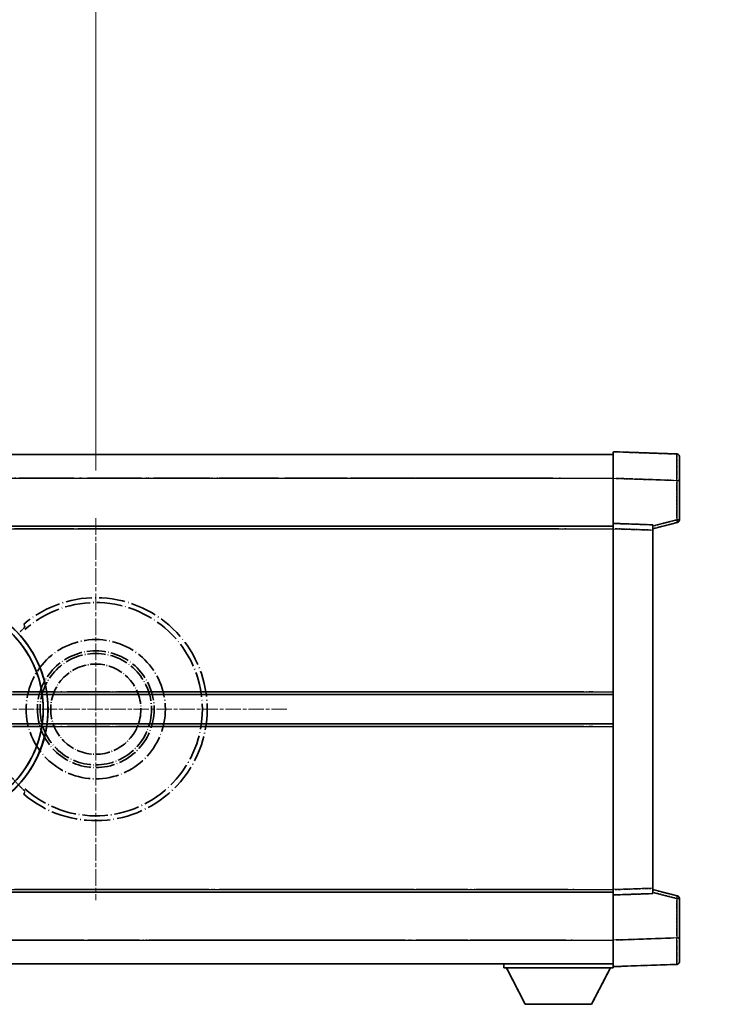
# Model space of a CAD drawing. Units: millimetres. Extents: x 4 to 13173, y 3 to 1830.
# Drawn here: x 456 to 590, y 366 to 551 of the extents above; entities that cross this region are included whole.
import ezdxf

# ---------------------------------------------------------------- set-up
doc = ezdxf.new("R2010")
doc.units = ezdxf.units.MM
doc.linetypes.add('CHAIN', pattern=[0.3543, 0.2362, -0.0295, 0.0591, -0.0295])
doc.linetypes.add('LONG_DASH_DOTTED', pattern=[0.61, 0.48, -0.06, 0.01, -0.06])
doc.layers.add('Center Mark (ISO)', color=7, linetype='Continuous', lineweight=18, true_color=0x80ffff)
for name, color, linetype, lineweight in [('Dimension (ISO)', 7, 'Continuous', 18), ('Overlay (ISO)', 7, 'LONG_DASH_DOTTED', 35), ('Visible (ISO)', 7, 'Continuous', 35), ('Visible Narrow (ISO)', 7, 'Continuous', 25)]:
    doc.layers.add(name, color=color, linetype=linetype, lineweight=lineweight)
doc.styles.add('Note Text (TK)', font='MS PGothic.ttf')
doc.dimstyles.new('Default - Method 1b (TK)', dxfattribs={"dimscale": 6, "dimtxt": 2.5, "dimasz": 2.5, "dimexe": 1, "dimexo": 1.5, "dimgap": 1, "dimtad": 1, "dimtoh": 1, "dimrnd": 1e-08, "dimdsep": 46, "dimtxsty": 'Note Text (TK)', "dimcen": 0.09, "dimdle": 5, "dimclrd": 100, "dimclre": 100, "dimclrt": 7, "dimadec": 1, "dimazin": 1, "dimtfac": 1, "dimtmove": 0, "dimatfit": 3, "dimfxl": 0, "dimtolj": 1, "dimlwd": -1, "dimlwe": -1, "dimarcsym": 0})

# ---------------------------------------------------------------- blocks, each defined once
blk = doc.blocks.new('*D41')
at = {"layer": 'Defpoints', "color": 0, "transparency": 16777216}
for p in [(470.05, 581.2), (341.05, 457.2), (470.05, 457.2)]:
    blk.add_point(p, dxfattribs=at)
at = {"layer": 'Dimension (ISO)', "color": 100, "transparency": 16777216}
for p, q in [((341.05, 466.2), (341.05, 587.2)), ((470.05, 466.2), (470.05, 587.2)), ((356.05, 581.2), (455.05, 581.2))]:
    blk.add_line(p, q, dxfattribs=at)
for points in [[(356.05, 583.7), (356.05, 578.7), (341.05, 581.2)], [(455.05, 583.7), (455.05, 578.7), (470.05, 581.2)]]:
    blk.add_solid(points, dxfattribs=at)
at = {"layer": 'Dimension (ISO)', "color": 7, "transparency": 16777216, "insert": (103.63, 610.44), "char_height": 15, "attachment_point": 4, "style": 'Note Text (TK)'}
blk.add_mtext('\\A1; \\fＭＳ Ｐゴシック|b0|i0;\\H15.0000;* ステップハンドルは任意の位置に固定できます。\\P\\fＭＳ Ｐゴシック|b0|i0;\\H15.0000;* Stand handle location can be freely affixed within denoted range.', dxfattribs=at)

msp = doc.modelspace()

# ---------------------------------------------------------------- linework, layer by layer
at = {"layer": 'Center Mark (ISO)', "linetype": 'CHAIN', "ltscale": 13.334389}
msp.add_line((470.0472, 457.2031), (470.0472, 385.2031), dxfattribs=at)
at = {"layer": 'Center Mark (ISO)', "linetype": 'CHAIN', "ltscale": 12.223182}
msp.add_line((506.0472, 421.2031), (440.0472, 421.2031), dxfattribs=at)
at = {"layer": 'Overlay (ISO)', "ltscale": 0.844273}
for p, q in [((567.5472, 464.7061), (567.5472, 469.7031)), ((567.5472, 464.7061), (567.5472, 469.7031)), ((567.5472, 464.7061), (567.5472, 469.7031)), ((567.5472, 464.7061), (567.5472, 469.7031)), ((567.5472, 464.7061), (567.5472, 469.7031)), ((567.5472, 372.7031), (567.5472, 377.7)), ((567.5472, 372.7031), (567.5472, 377.7)), ((567.5472, 372.7031), (567.5472, 377.7)), ((567.5472, 372.7031), (567.5472, 377.7)), ((567.5472, 372.7031), (567.5472, 377.7))]:
    msp.add_line(p, q, dxfattribs=at)
at = {"layer": 'Overlay (ISO)', "ltscale": 1.294175}
for p, q in [((579.5646, 469.2834), (567.5472, 469.7031)), ((579.5646, 469.2834), (567.5472, 469.7031)), ((579.5646, 469.2834), (567.5472, 469.7031)), ((579.5646, 469.2834), (567.5472, 469.7031)), ((579.5646, 469.2834), (567.5472, 469.7031)), ((567.5472, 372.7031), (579.5646, 373.1227)), ((567.5472, 372.7031), (579.5646, 373.1227)), ((567.5472, 372.7031), (579.5646, 373.1227)), ((567.5472, 372.7031), (579.5646, 373.1227)), ((567.5472, 372.7031), (579.5646, 373.1227))]:
    msp.add_line(p, q, dxfattribs=at)
at = {"layer": 'Overlay (ISO)', "ltscale": 16.905737}
for p, q in [((320.0472, 469.2031), (567.5472, 469.2031)), ((320.0472, 469.2031), (567.5472, 469.2031)), ((320.0472, 469.2031), (567.5472, 469.2031)), ((320.0472, 469.2031), (567.5472, 469.2031)), ((320.0472, 455.7031), (567.5472, 455.7031)), ((320.0472, 455.7031), (567.5472, 455.7031)), ((320.0472, 455.7031), (567.5472, 455.7031)), ((320.0472, 455.7031), (567.5472, 455.7031)), ((320.0472, 386.7031), (567.5472, 386.7031)), ((320.0472, 386.7031), (567.5472, 386.7031)), ((320.0472, 386.7031), (567.5472, 386.7031)), ((320.0472, 386.7031), (567.5472, 386.7031)), ((320.0472, 373.2031), (567.5472, 373.2031)), ((320.0472, 373.2031), (567.5472, 373.2031)), ((320.0472, 373.2031), (567.5472, 373.2031)), ((320.0472, 373.2031), (567.5472, 373.2031))]:
    msp.add_line(p, q, dxfattribs=at)
at = {"layer": 'Overlay (ISO)', "ltscale": 16.428362}
msp.add_line((387.1638, 469.2031), (567.5472, 469.2031), dxfattribs=at)
at = {"layer": 'Overlay (ISO)', "ltscale": 0.759836}
for p, q in [((580.0472, 468.7837), (580.0472, 464.2865)), ((580.0472, 468.7837), (580.0472, 464.2865)), ((580.0472, 468.7837), (580.0472, 464.2865)), ((580.0472, 468.7837), (580.0472, 464.2865)), ((580.0472, 468.7837), (580.0472, 464.2865)), ((580.0472, 378.1197), (580.0472, 373.6224)), ((580.0472, 378.1197), (580.0472, 373.6224)), ((580.0472, 378.1197), (580.0472, 373.6224)), ((580.0472, 378.1197), (580.0472, 373.6224)), ((580.0472, 378.1197), (580.0472, 373.6224))]:
    msp.add_line(p, q, dxfattribs=at)
at = {"layer": 'Overlay (ISO)', "ltscale": 20.286884}
for p, q in [((332.4222, 464.7031), (555.1722, 464.7031)), ((332.4222, 464.7031), (555.1722, 464.7031)), ((332.4222, 464.7031), (555.1722, 464.7031)), ((332.4222, 464.7031), (555.1722, 464.7031)), ((332.4222, 455.2031), (555.1722, 455.2031)), ((332.4222, 455.2031), (555.1722, 455.2031)), ((332.4222, 455.2031), (555.1722, 455.2031)), ((332.4222, 455.2031), (555.1722, 455.2031)), ((332.4222, 387.2031), (555.1722, 387.2031)), ((332.4222, 387.2031), (555.1722, 387.2031)), ((332.4222, 387.2031), (555.1722, 387.2031)), ((332.4222, 387.2031), (555.1722, 387.2031)), ((332.4222, 377.7031), (555.1722, 377.7031)), ((332.4222, 377.7031), (555.1722, 377.7031)), ((332.4222, 377.7031), (555.1722, 377.7031)), ((332.4222, 377.7031), (555.1722, 377.7031))]:
    msp.add_line(p, q, dxfattribs=at)
at = {"layer": 'Overlay (ISO)', "ltscale": 21.183371}
msp.add_line((403.8703, 464.7031), (558.9326, 464.7031), dxfattribs=at)
at = {"layer": 'Overlay (ISO)', "ltscale": 0.91456}
for p, q in [((567.5472, 456.2031), (567.5472, 464.7061)), ((567.5472, 456.2031), (567.5472, 464.7061)), ((567.5472, 456.2031), (567.5472, 464.7061)), ((567.5472, 456.2031), (567.5472, 464.7061)), ((567.5472, 456.2031), (567.5472, 464.7061)), ((567.5472, 377.7), (567.5472, 386.2031)), ((567.5472, 377.7), (567.5472, 386.2031)), ((567.5472, 377.7), (567.5472, 386.2031)), ((567.5472, 377.7), (567.5472, 386.2031)), ((567.5472, 377.7), (567.5472, 386.2031))]:
    msp.add_line(p, q, dxfattribs=at)
at = {"layer": 'Overlay (ISO)', "ltscale": 1.164747}
for p, q in [((568.1481, 464.6851), (578.9638, 464.3075)), ((568.1481, 464.6851), (578.9638, 464.3075)), ((568.1481, 464.6851), (578.9638, 464.3075)), ((568.1481, 464.6851), (578.9638, 464.3075)), ((568.1481, 464.6851), (578.9638, 464.3075)), ((578.9638, 378.0987), (568.1481, 377.721)), ((578.9638, 378.0987), (568.1481, 377.721)), ((578.9638, 378.0987), (568.1481, 377.721)), ((578.9638, 378.0987), (568.1481, 377.721)), ((578.9638, 378.0987), (568.1481, 377.721))]:
    msp.add_line(p, q, dxfattribs=at)
at = {"layer": 'Overlay (ISO)', "ltscale": 0.717695}
for p, q in [((579.5646, 463.9158), (579.5646, 457.2428)), ((579.5646, 463.9158), (579.5646, 457.2428)), ((579.5646, 463.9158), (579.5646, 457.2428)), ((579.5646, 463.9158), (579.5646, 457.2428)), ((579.5646, 463.9158), (579.5646, 457.2428)), ((579.5646, 385.1633), (579.5646, 378.4904)), ((579.5646, 385.1633), (579.5646, 378.4904)), ((579.5646, 385.1633), (579.5646, 378.4904)), ((579.5646, 385.1633), (579.5646, 378.4904)), ((579.5646, 385.1633), (579.5646, 378.4904))]:
    msp.add_line(p, q, dxfattribs=at)
at = {"layer": 'Overlay (ISO)', "ltscale": 0.074246}
for p, q in [((579.6029, 464.2865), (580.0457, 464.2865)), ((579.6029, 464.2865), (580.0457, 464.2865)), ((579.6029, 464.2865), (580.0457, 464.2865)), ((579.6029, 464.2865), (580.0457, 464.2865)), ((579.6029, 464.2865), (580.0457, 464.2865)), ((580.0457, 456.8721), (579.6029, 456.8721)), ((580.0457, 456.8721), (579.6029, 456.8721)), ((580.0457, 456.8721), (579.6029, 456.8721)), ((580.0457, 456.8721), (579.6029, 456.8721)), ((580.0457, 456.8721), (579.6029, 456.8721)), ((579.6029, 385.534), (580.0457, 385.534)), ((579.6029, 385.534), (580.0457, 385.534)), ((579.6029, 385.534), (580.0457, 385.534)), ((579.6029, 385.534), (580.0457, 385.534)), ((579.6029, 385.534), (580.0457, 385.534)), ((579.6029, 378.1197), (580.0457, 378.1197)), ((579.6029, 378.1197), (580.0457, 378.1197)), ((579.6029, 378.1197), (580.0457, 378.1197)), ((579.6029, 378.1197), (580.0457, 378.1197)), ((579.6029, 378.1197), (580.0457, 378.1197))]:
    msp.add_line(p, q, dxfattribs=at)
at = {"layer": 'Overlay (ISO)', "ltscale": 0.79745}
for p, q in [((580.0472, 456.8721), (580.0472, 464.2865)), ((580.0472, 456.8721), (580.0472, 464.2865)), ((580.0472, 456.8721), (580.0472, 464.2865)), ((580.0472, 456.8721), (580.0472, 464.2865)), ((580.0472, 456.8721), (580.0472, 464.2865)), ((580.0472, 378.1197), (580.0472, 385.534)), ((580.0472, 378.1197), (580.0472, 385.534)), ((580.0472, 378.1197), (580.0472, 385.534)), ((580.0472, 378.1197), (580.0472, 385.534)), ((580.0472, 378.1197), (580.0472, 385.534))]:
    msp.add_line(p, q, dxfattribs=at)
at = {"layer": 'Overlay (ISO)', "ltscale": 0.513665}
for p, q in [((575.0472, 455.2031), (579.6713, 456.3878)), ((575.0472, 455.2031), (579.6713, 456.3878)), ((575.0472, 455.2031), (579.6713, 456.3878)), ((575.0472, 455.2031), (579.6713, 456.3878)), ((575.0472, 455.2031), (579.6713, 456.3878)), ((579.6713, 386.0184), (575.0472, 387.2031)), ((579.6713, 386.0184), (575.0472, 387.2031)), ((579.6713, 386.0184), (575.0472, 387.2031)), ((579.6713, 386.0184), (575.0472, 387.2031)), ((579.6713, 386.0184), (575.0472, 387.2031))]:
    msp.add_line(p, q, dxfattribs=at)
at = {"layer": 'Overlay (ISO)', "ltscale": 0.451625}
for p, q in [((579.3388, 456.8143), (575.2731, 455.7726)), ((579.3388, 456.8143), (575.2731, 455.7726)), ((579.3388, 456.8143), (575.2731, 455.7726)), ((579.3388, 456.8143), (575.2731, 455.7726)), ((579.3388, 456.8143), (575.2731, 455.7726)), ((575.2731, 386.6335), (579.3388, 385.5919)), ((575.2731, 386.6335), (579.3388, 385.5919)), ((575.2731, 386.6335), (579.3388, 385.5919)), ((575.2731, 386.6335), (579.3388, 385.5919)), ((575.2731, 386.6335), (579.3388, 385.5919))]:
    msp.add_line(p, q, dxfattribs=at)
at = {"layer": 'Overlay (ISO)', "ltscale": 21.326151}
msp.add_line((411.4398, 455.7031), (567.5472, 455.7031), dxfattribs=at)
at = {"layer": 'Overlay (ISO)', "ltscale": 19.082989}
msp.add_line((420.0993, 455.2031), (559.7868, 455.2031), dxfattribs=at)
at = {"layer": 'Overlay (ISO)', "ltscale": 0.168775}
for p, q in [((567.5472, 455.2037), (567.5472, 456.2031)), ((567.5472, 455.2037), (567.5472, 456.2031)), ((567.5472, 455.2037), (567.5472, 456.2031)), ((567.5472, 455.2037), (567.5472, 456.2031)), ((567.5472, 455.2037), (567.5472, 456.2031)), ((575.0472, 455.9412), (575.0472, 454.9418)), ((575.0472, 455.9412), (575.0472, 454.9418)), ((575.0472, 455.9412), (575.0472, 454.9418)), ((575.0472, 455.9412), (575.0472, 454.9418)), ((575.0472, 455.9412), (575.0472, 454.9418)), ((567.5472, 386.2031), (567.5472, 387.2025)), ((567.5472, 386.2031), (567.5472, 387.2025)), ((567.5472, 386.2031), (567.5472, 387.2025)), ((567.5472, 386.2031), (567.5472, 387.2025)), ((567.5472, 386.2031), (567.5472, 387.2025)), ((575.0472, 387.4644), (575.0472, 386.465)), ((575.0472, 387.4644), (575.0472, 386.465)), ((575.0472, 387.4644), (575.0472, 386.465)), ((575.0472, 387.4644), (575.0472, 386.465)), ((575.0472, 387.4644), (575.0472, 386.465))]:
    msp.add_line(p, q, dxfattribs=at)
at = {"layer": 'Overlay (ISO)', "ltscale": 0.807647}
for p, q in [((575.0472, 455.9412), (567.5472, 456.2031)), ((575.0472, 455.9412), (567.5472, 456.2031)), ((575.0472, 455.9412), (567.5472, 456.2031)), ((575.0472, 455.9412), (567.5472, 456.2031)), ((575.0472, 455.9412), (567.5472, 456.2031)), ((567.5472, 386.2031), (575.0472, 386.465)), ((567.5472, 386.2031), (575.0472, 386.465)), ((567.5472, 386.2031), (575.0472, 386.465)), ((567.5472, 386.2031), (575.0472, 386.465)), ((567.5472, 386.2031), (575.0472, 386.465))]:
    msp.add_line(p, q, dxfattribs=at)
at = {"layer": 'Overlay (ISO)', "ltscale": 7.314691}
msp.add_line((567.5472, 387.2025), (567.5472, 455.2037), dxfattribs=at)
msp.add_line((567.5472, 387.2025), (567.5472, 455.2037), dxfattribs=at)
msp.add_line((567.5472, 387.2025), (567.5472, 455.2037), dxfattribs=at)
msp.add_line((567.5472, 387.2025), (567.5472, 455.2037), dxfattribs=at)
msp.add_line((567.5472, 387.2025), (567.5472, 455.2037), dxfattribs=at)
at = {"layer": 'Overlay (ISO)', "ltscale": 0.726872}
for p, q in [((567.9222, 455.1906), (574.6722, 454.9549)), ((567.9222, 455.1906), (574.6722, 454.9549)), ((567.9222, 455.1906), (574.6722, 454.9549)), ((567.9222, 455.1906), (574.6722, 454.9549)), ((567.9222, 455.1906), (574.6722, 454.9549)), ((574.6722, 387.4513), (567.9222, 387.2156)), ((574.6722, 387.4513), (567.9222, 387.2156)), ((574.6722, 387.4513), (567.9222, 387.2156)), ((574.6722, 387.4513), (567.9222, 387.2156)), ((574.6722, 387.4513), (567.9222, 387.2156))]:
    msp.add_line(p, q, dxfattribs=at)
at = {"layer": 'Overlay (ISO)', "ltscale": 7.258345}
msp.add_line((575.0472, 387.4644), (575.0472, 454.9418), dxfattribs=at)
msp.add_line((575.0472, 387.4644), (575.0472, 454.9418), dxfattribs=at)
msp.add_line((575.0472, 387.4644), (575.0472, 454.9418), dxfattribs=at)
msp.add_line((575.0472, 387.4644), (575.0472, 454.9418), dxfattribs=at)
msp.add_line((575.0472, 387.4644), (575.0472, 454.9418), dxfattribs=at)
at = {"layer": 'Overlay (ISO)', "ltscale": 18.732317}
for p, q in [((361.8664, 423.9531), (567.5472, 423.9531)), ((361.8664, 418.4531), (567.5472, 418.4531))]:
    msp.add_line(p, q, dxfattribs=at)
at = {"layer": 'Overlay (ISO)', "ltscale": 16.865002}
for p, q in [((372.0818, 424.4531), (557.2595, 424.4531)), ((372.0818, 417.9531), (557.2595, 417.9531))]:
    msp.add_line(p, q, dxfattribs=at)
at = {"layer": 'Overlay (ISO)', "ltscale": 14.573885}
for p, q in [((460.8664, 423.9531), (567.5472, 423.9531)), ((460.8664, 423.9531), (567.5472, 423.9531)), ((460.8664, 423.9531), (567.5472, 423.9531)), ((460.8664, 418.4531), (567.5472, 418.4531)), ((460.8664, 418.4531), (567.5472, 418.4531)), ((460.8664, 418.4531), (567.5472, 418.4531))]:
    msp.add_line(p, q, dxfattribs=at)
at = {"layer": 'Overlay (ISO)', "ltscale": 13.12537}
for p, q in [((466.1318, 424.4531), (562.2095, 424.4531)), ((466.1318, 424.4531), (562.2095, 424.4531)), ((466.1318, 424.4531), (562.2095, 424.4531)), ((466.1318, 417.9531), (562.2095, 417.9531)), ((466.1318, 417.9531), (562.2095, 417.9531)), ((466.1318, 417.9531), (562.2095, 417.9531))]:
    msp.add_line(p, q, dxfattribs=at)
at = {"layer": 'Overlay (ISO)', "ltscale": 8.248344}
for p, q in [((490.8664, 423.9531), (567.5472, 423.9531)), ((490.8664, 418.4531), (567.5472, 418.4531))]:
    msp.add_line(p, q, dxfattribs=at)
at = {"layer": 'Overlay (ISO)', "ltscale": 7.430487}
for p, q in [((494.6318, 424.4531), (563.7095, 424.4531)), ((494.6318, 417.9531), (563.7095, 417.9531))]:
    msp.add_line(p, q, dxfattribs=at)
at = {"layer": 'Overlay (ISO)', "ltscale": 17.653763}
msp.add_line((438.3217, 386.7031), (567.5472, 386.7031), dxfattribs=at)
at = {"layer": 'Overlay (ISO)', "ltscale": 15.851563}
msp.add_line((445.0674, 387.2031), (561.1009, 387.2031), dxfattribs=at)
at = {"layer": 'Overlay (ISO)', "ltscale": 16.551208}
msp.add_line((439.6615, 377.7031), (560.8164, 377.7031), dxfattribs=at)
at = {"layer": 'Overlay (ISO)', "ltscale": 18.758465}
msp.add_line((430.2352, 373.2031), (567.5472, 373.2031), dxfattribs=at)
at = {"layer": 'Overlay (ISO)', "ltscale": 0.075198}
msp.add_line((546.9472, 373.2031), (546.9472, 372.5031), dxfattribs=at)
msp.add_line((546.9472, 373.2031), (546.9472, 372.5031), dxfattribs=at)
msp.add_line((546.9472, 373.2031), (546.9472, 372.5031), dxfattribs=at)
msp.add_line((546.9472, 373.2031), (546.9472, 372.5031), dxfattribs=at)
msp.add_line((546.9472, 373.2031), (546.9472, 372.5031), dxfattribs=at)
at = {"layer": 'Overlay (ISO)', "ltscale": 2.215811}
msp.add_line((546.9472, 372.5031), (567.5472, 372.5031), dxfattribs=at)
msp.add_line((546.9472, 372.5031), (567.5472, 372.5031), dxfattribs=at)
msp.add_line((546.9472, 372.5031), (567.5472, 372.5031), dxfattribs=at)
msp.add_line((546.9472, 372.5031), (567.5472, 372.5031), dxfattribs=at)
msp.add_line((546.9472, 372.5031), (567.5472, 372.5031), dxfattribs=at)
at = {"layer": 'Overlay (ISO)', "ltscale": 0.917801}
for p, q in [((550.9972, 365.6031), (547.4472, 372.5031)), ((550.9972, 365.6031), (547.4472, 372.5031)), ((550.9972, 365.6031), (547.4472, 372.5031)), ((550.9972, 365.6031), (547.4472, 372.5031)), ((550.9972, 365.6031), (547.4472, 372.5031)), ((563.4972, 365.6031), (567.0472, 372.5031)), ((563.4972, 365.6031), (567.0472, 372.5031)), ((563.4972, 365.6031), (567.0472, 372.5031)), ((563.4972, 365.6031), (567.0472, 372.5031)), ((563.4972, 365.6031), (567.0472, 372.5031))]:
    msp.add_line(p, q, dxfattribs=at)
at = {"layer": 'Overlay (ISO)', "ltscale": 0.021414}
msp.add_line((567.5472, 372.7031), (567.5472, 372.5031), dxfattribs=at)
msp.add_line((567.5472, 372.7031), (567.5472, 372.5031), dxfattribs=at)
msp.add_line((567.5472, 372.7031), (567.5472, 372.5031), dxfattribs=at)
msp.add_line((567.5472, 372.7031), (567.5472, 372.5031), dxfattribs=at)
msp.add_line((567.5472, 372.7031), (567.5472, 372.5031), dxfattribs=at)
at = {"layer": 'Overlay (ISO)', "ltscale": 1.344507}
msp.add_line((550.9972, 365.6031), (563.4972, 365.6031), dxfattribs=at)
msp.add_line((550.9972, 365.6031), (563.4972, 365.6031), dxfattribs=at)
msp.add_line((550.9972, 365.6031), (563.4972, 365.6031), dxfattribs=at)
msp.add_line((550.9972, 365.6031), (563.4972, 365.6031), dxfattribs=at)
msp.add_line((550.9972, 365.6031), (563.4972, 365.6031), dxfattribs=at)
at = {"layer": 'Overlay (ISO)', "ltscale": 8.867519}
msp.add_circle((470.0472, 421.2031), 13.1202, dxfattribs=at)
at = {"layer": 'Overlay (ISO)', "ltscale": 7.434503}
msp.add_circle((470.0472, 421.2031), 11, dxfattribs=at)
at = {"layer": 'Overlay (ISO)', "ltscale": 7.096566}
msp.add_circle((470.0472, 421.2031), 10.5, dxfattribs=at)
msp.add_circle((470.0472, 421.2031), 10.5, dxfattribs=at)
at = {"layer": 'Overlay (ISO)', "ltscale": 5.74482}
msp.add_circle((470.0472, 421.2031), 8.5, dxfattribs=at)
at = {"layer": 'Overlay (ISO)', "ltscale": 0.082507}
for centre, start, end in [((579.5472, 468.7837), 0, 88), ((579.5472, 468.7837), 0, 88), ((579.5472, 468.7837), 0, 88), ((579.5472, 468.7837), 0, 88), ((579.5472, 468.7837), 0, 88), ((579.5472, 373.6224), 272, 0), ((579.5472, 373.6224), 272, 0), ((579.5472, 373.6224), 272, 0), ((579.5472, 373.6224), 272, 0), ((579.5472, 373.6224), 272, 0)]:
    msp.add_arc(centre, 0.5, start, end, dxfattribs=at)
at = {"layer": 'Overlay (ISO)', "ltscale": 0.070895}
for centre, start, end in [((579.5472, 456.8721), 284.37, 0), ((579.5472, 456.8721), 284.37, 0), ((579.5472, 456.8721), 284.37, 0), ((579.5472, 456.8721), 284.37, 0), ((579.5472, 456.8721), 284.37, 0), ((579.5472, 385.534), 0, 75.63), ((579.5472, 385.534), 0, 75.63), ((579.5472, 385.534), 0, 75.63), ((579.5472, 385.534), 0, 75.63), ((579.5472, 385.534), 0, 75.63)]:
    msp.add_arc(centre, 0.5, start, end, dxfattribs=at)
at = {"layer": 'Overlay (ISO)', "ltscale": 10.269026}
for centre, start, end in [((440.0472, 421.2031), 289.766832, 190.233168), ((440.0472, 421.2031), 199.766832, 100.233168), ((440.0472, 421.2031), 229.766832, 130.233168), ((470.0472, 421.2031), 229.766832, 130.233168)]:
    msp.add_arc(centre, 21, start, end, dxfattribs=at)
at = {"layer": 'Overlay (ISO)', "ltscale": 9.941565}
for centre, start, end in [((440.0472, 421.2031), 288.232415, 191.767585), ((440.0472, 421.2031), 198.232415, 101.767585), ((440.0472, 421.2031), 228.232415, 131.767585), ((470.0472, 421.2031), 228.232415, 131.767585)]:
    msp.add_arc(centre, 20.0936, start, end, dxfattribs=at)
at = {"layer": 'Overlay (ISO)', "ltscale": 0.368434}
msp.add_arc((470.0472, 421.2031), 20.3876, 215.66743, 225.295726, dxfattribs=at)
at = {"layer": 'Overlay (ISO)', "ltscale": 0.75978}
for centre, major_axis, start_param, end_param in [((579.5472, 464.281), (-0.0174, -5.0024), 1.65038371, 3.06300424), ((579.5472, 464.281), (-0.0174, -5.0024), 1.65038371, 3.06300424), ((579.5472, 464.281), (-0.0174, -5.0024), 1.65038371, 3.06300424), ((579.5472, 464.281), (-0.0174, -5.0024), 1.65038371, 3.06300424), ((579.5472, 464.281), (-0.0174, -5.0024), 1.65038371, 3.06300424), ((579.5472, 378.1252), (0.0174, -5.0024), 0.07858843, 1.49120895), ((579.5472, 378.1252), (0.0174, -5.0024), 0.07858843, 1.49120895), ((579.5472, 378.1252), (0.0174, -5.0024), 0.07858843, 1.49120895), ((579.5472, 378.1252), (0.0174, -5.0024), 0.07858843, 1.49120895), ((579.5472, 378.1252), (0.0174, -5.0024), 0.07858843, 1.49120895)]:
    msp.add_ellipse(centre, major_axis=major_axis, ratio=0.00348438, start_param=start_param, end_param=end_param, dxfattribs=at)
at = {"layer": 'Overlay (ISO)', "ltscale": 0.075516}
for centre, major_axis, start_param, end_param in [((579.5472, 456.8721), (0.1241, -0.4844), 0.07810674, 1.48402803), ((579.5472, 456.8721), (0.1241, -0.4844), 0.07810674, 1.48402803), ((579.5472, 456.8721), (0.1241, -0.4844), 0.07810674, 1.48402803), ((579.5472, 456.8721), (0.1241, -0.4844), 0.07810674, 1.48402803), ((579.5472, 456.8721), (0.1241, -0.4844), 0.07810674, 1.48402803), ((579.5472, 385.534), (0.1241, 0.4844), 4.79915728, 6.20507857), ((579.5472, 385.534), (0.1241, 0.4844), 4.79915728, 6.20507857), ((579.5472, 385.534), (0.1241, 0.4844), 4.79915728, 6.20507857), ((579.5472, 385.534), (0.1241, 0.4844), 4.79915728, 6.20507857), ((579.5472, 385.534), (0.1241, 0.4844), 4.79915728, 6.20507857)]:
    msp.add_ellipse(centre, major_axis=major_axis, ratio=0.03380887, start_param=start_param, end_param=end_param, dxfattribs=at)
at = {"layer": 'Overlay (ISO)', "ltscale": 0.197456}
for points, knots in [([(456.6834, 436.7055), (456.6852, 436.7008), (456.6816, 436.6913), (456.6625, 436.6616), (456.6456, 436.6403), (456.5786, 436.563), (456.5115, 436.4931), (456.3338, 436.3129), (456.2007, 436.1819), (455.9435, 435.9284), (455.8212, 435.8079), (455.7056, 435.6935)], [0.3759847, 0.3759847, 0.3759847, 0.3759847, 0.392440242, 0.392440242, 0.410914798, 0.410914798, 0.44786391, 0.44786391, 0.504486619, 0.504486619, 0.552148681, 0.552148681, 0.552148681, 0.552148681]), ([(455.7056, 406.7127), (455.8212, 406.5983), (455.9435, 406.4777), (456.2007, 406.2243), (456.3338, 406.0933), (456.5115, 405.913), (456.5786, 405.8432), (456.6456, 405.7659), (456.6625, 405.7445), (456.6816, 405.7149), (456.6852, 405.7054), (456.6834, 405.7006)], [0.192845303, 0.192845303, 0.192845303, 0.192845303, 0.240507365, 0.240507365, 0.297130074, 0.297130074, 0.334079186, 0.334079186, 0.352553742, 0.352553742, 0.369009283, 0.369009283, 0.369009283, 0.369009283])]:
    msp.add_open_spline(points, degree=3, knots=knots, dxfattribs=at)
at = {"layer": 'Overlay (ISO)', "ltscale": 0.657511}
for points in [[(456.6834, 436.7055), (456.5834, 436.9683), (456.4833, 437.235)], [(456.4833, 405.1712), (456.5834, 405.4379), (456.6834, 405.7006)]]:
    msp.add_open_spline(points, degree=2, dxfattribs=at)
at = {"layer": 'Visible (ISO)'}
for p, q in [((567.5472, 464.7061), (567.5472, 469.7031)), ((579.5646, 469.2834), (567.5472, 469.7031)), ((320.0472, 469.2031), (567.5472, 469.2031)), ((580.0472, 468.7837), (580.0472, 464.2865)), ((567.5472, 456.2031), (567.5472, 464.7061)), ((580.0472, 456.8721), (580.0472, 464.2865)), ((575.0472, 455.2031), (579.6713, 456.3878)), ((320.0472, 455.7031), (567.5472, 455.7031)), ((567.5472, 455.2037), (567.5472, 456.2031)), ((575.0472, 455.9412), (567.5472, 456.2031)), ((567.5472, 387.2025), (567.5472, 455.2037)), ((575.0472, 455.9412), (575.0472, 454.9418)), ((575.0472, 387.4644), (575.0472, 454.9418)), ((460.8664, 423.9531), (567.5472, 423.9531)), ((460.8664, 418.4531), (567.5472, 418.4531)), ((411.4398, 386.7031), (567.5472, 386.7031)), ((567.5472, 386.2031), (567.5472, 387.2025)), ((567.5472, 386.2031), (575.0472, 386.465)), ((567.5472, 377.7), (567.5472, 386.2031)), ((575.0472, 387.4644), (575.0472, 386.465)), ((579.6713, 386.0184), (575.0472, 387.2031)), ((580.0472, 378.1197), (580.0472, 385.534)), ((567.5472, 372.7031), (567.5472, 377.7)), ((580.0472, 378.1197), (580.0472, 373.6224)), ((387.1638, 373.2031), (567.5472, 373.2031)), ((546.9472, 373.2031), (546.9472, 372.5031)), ((567.5472, 372.7031), (579.5646, 373.1227)), ((546.9472, 372.5031), (567.5472, 372.5031)), ((550.9972, 365.6031), (547.4472, 372.5031)), ((563.4972, 365.6031), (567.0472, 372.5031)), ((567.5472, 372.7031), (567.5472, 372.5031)), ((550.9972, 365.6031), (563.4972, 365.6031))]:
    msp.add_line(p, q, dxfattribs=at)
for centre, radius, start, end in [((579.5472, 468.7837), 0.5, 0, 88), ((579.5472, 456.8721), 0.5, 284.37, 0), ((440.0472, 421.2031), 21, 259.766832, 160.233168), ((579.5472, 385.534), 0.5, 0, 75.63), ((579.5472, 373.6224), 0.5, 272, 0)]:
    msp.add_arc(centre, radius, start, end, dxfattribs=at)
at = {"layer": 'Visible Narrow (ISO)'}
for p, q in [((320.0472, 464.7031), (567.5472, 464.7031)), ((567.5472, 464.7061), (579.5646, 464.2865)), ((579.5646, 464.2865), (580.0472, 464.2865)), ((579.5646, 464.2865), (579.5646, 456.8721)), ((579.5646, 456.8721), (575.0472, 455.7148)), ((580.0472, 456.8721), (579.5646, 456.8721)), ((320.0472, 455.2031), (567.5472, 455.2031)), ((567.5472, 455.2037), (575.0472, 454.9418)), ((460.7942, 424.4531), (567.5472, 424.4531)), ((460.7942, 417.9531), (567.5472, 417.9531)), ((412.3389, 387.2031), (567.5472, 387.2031)), ((575.0472, 387.4644), (567.5472, 387.2025)), ((575.0472, 386.6914), (579.5646, 385.534)), ((579.5646, 385.534), (580.0472, 385.534)), ((579.5646, 385.534), (579.5646, 378.1197)), ((395.2558, 377.7031), (567.5472, 377.7031)), ((579.5646, 378.1197), (567.5472, 377.7)), ((579.5646, 378.1197), (580.0472, 378.1197))]:
    msp.add_line(p, q, dxfattribs=at)
msp.add_arc((440.0472, 421.2031), 20.0936, 243.591572, 176.408428, dxfattribs=at)
for centre, major_axis, ratio, start_param, end_param in [((579.5472, 464.281), (-0.0174, -5.0024), 0.00348438, 1.5719048, 3.14148316), ((579.5472, 456.8721), (0.1241, -0.4844), 0.03380887, 0, 1.56213477), ((579.5472, 385.534), (0.1241, 0.4844), 0.03380887, 4.72105054, 6.28318531), ((579.5472, 378.1252), (0.0174, -5.0024), 0.00348438, 0.00010951, 1.56968786)]:
    msp.add_ellipse(centre, major_axis=major_axis, ratio=ratio, start_param=start_param, end_param=end_param, dxfattribs=at)

# ---------------------------------------------------------------- dimensions: what is measured, and where the dimension line sits
at = {"layer": 'Dimension (ISO)', "color": 100, "true_color": 0x00ff3f}
dim = msp.add_linear_dim(base=(470.0472, 581.2031), p1=(341.0472, 457.2031), p2=(470.0472, 457.2031), angle=180, text=' \\fＭＳ Ｐゴシック|b0|i0;\\H15.0000;* ステップハンドルは任意の位置に固定できます。\\P\\fＭＳ Ｐゴシック|b0|i0;\\H15.0000;* Stand handle location can be freely affixed within denoted range.', dimstyle='Default - Method 1b (TK)', override={"dimgap": 1, "dimtoh": 0, "dimdec": 2, "dimtol": 0, "dimlim": 0, "dimtp": 0, "dimtm": 0, "dimtdec": 2, "dimtofl": 0, "dimatfit": 1}, dxfattribs=at)
dim.commit()
dim.dimension.update_dxf_attribs({"geometry": '*D41', "text_midpoint": (405.5472, 581.2031), "dimtype": 160})

doc.saveas('drawing.dxf')
